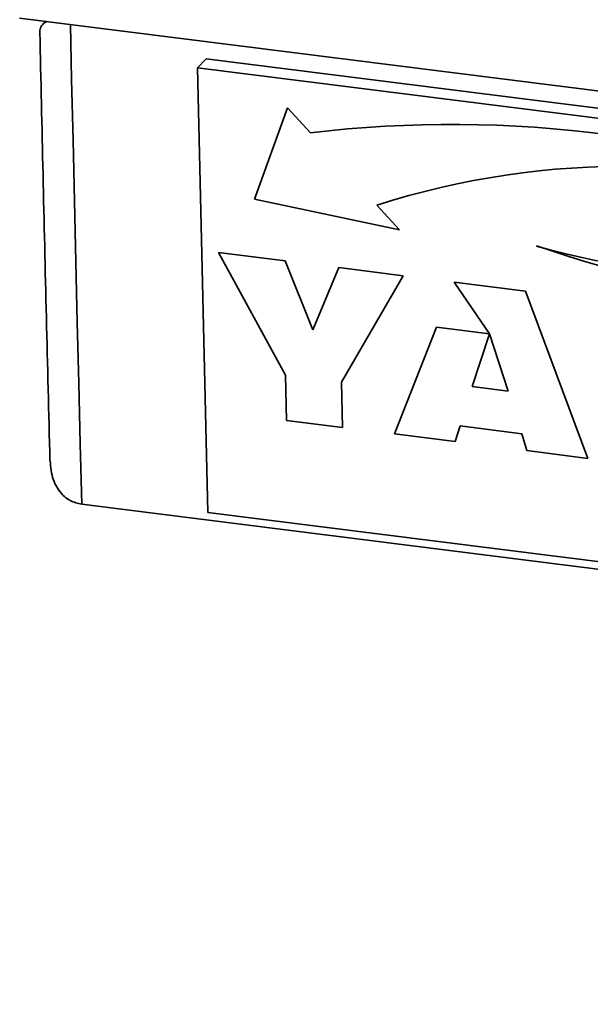
# Paper-space layout 'Blatt1' of a CAD drawing. Units: millimetres. Extents: x 0 to 6300, y 0 to 4455.
# Drawn here: x 4076 to 4135, y 2424 to 2526 of the extents above; entities that cross this region are included whole.
import ezdxf

# ---------------------------------------------------------------- set-up
doc = ezdxf.new("R2010")
doc.units = ezdxf.units.MM

psp = doc.layouts.new('Blatt1')

# ---------------------------------------------------------------- linework, layer by layer
at = {"color": 7, "linetype": 'Continuous', "lineweight": 35, "ltscale": 15}
for p, q in [((4076, 2526.39), (4496.94, 2473.35)), ((4078.74, 2526.04), (4078.51, 2525.84)), ((4094.47, 2521.23), (4095.35, 2522.15)), ((4198.25, 2509.19), (4095.35, 2522.15)), ((4197.36, 2508.26), (4094.47, 2521.23)), ((4094.47, 2521.23), (4095.55, 2475.13)), ((4103.81, 2517.06), (4100.38, 2507.61)), ((4103.81, 2517.06), (4100.39, 2507.61)), ((4106.18, 2514.48), (4103.81, 2517.06)), ((4100.38, 2507.61), (4115.44, 2504.42)), ((4100.39, 2507.61), (4100.38, 2507.61)), ((4100.39, 2507.61), (4115.44, 2504.43)), ((4115.44, 2504.42), (4113.07, 2507)), ((4113.07, 2507), (4113.07, 2507)), ((4096.64, 2502.09), (4103.58, 2501.21)), ((4103.6, 2489.36), (4096.64, 2502.09)), ((4103.6, 2489.36), (4096.64, 2502.09)), ((4103.58, 2501.21), (4106.44, 2494.05)), ((4106.44, 2494.05), (4109.15, 2500.51)), ((4106.44, 2494.05), (4109.15, 2500.51)), ((4109.15, 2500.51), (4115.83, 2499.67)), ((4115.83, 2499.67), (4109.42, 2488.62)), ((4121.1, 2499.01), (4128.5, 2498.07)), ((4124.78, 2493.63), (4121.1, 2499.01)), ((4121.11, 2499.01), (4124.78, 2493.64)), ((4128.5, 2498.07), (4134.98, 2480.73)), ((4114.92, 2483.26), (4119.27, 2494.33)), ((4114.93, 2483.26), (4119.27, 2494.33)), ((4119.27, 2494.33), (4124.78, 2493.63)), ((4106.44, 2494.05), (4106.44, 2494.05)), ((4124.78, 2493.63), (4122.99, 2488.17)), ((4126.73, 2487.71), (4124.78, 2493.64)), ((4124.78, 2493.64), (4124.78, 2493.63)), ((4124.78, 2493.64), (4124.78, 2493.63)), ((4126.73, 2487.7), (4124.78, 2493.63)), ((4103.71, 2484.67), (4103.6, 2489.36)), ((4103.71, 2484.67), (4103.6, 2489.36)), ((4103.6, 2489.36), (4103.6, 2489.36)), ((4109.42, 2488.62), (4109.53, 2483.94)), ((4122.99, 2488.17), (4126.73, 2487.7)), ((4126.73, 2487.71), (4126.73, 2487.7)), ((4109.53, 2483.94), (4103.71, 2484.67)), ((4109.53, 2483.94), (4103.71, 2484.67)), ((4103.71, 2484.67), (4103.71, 2484.67)), ((4121.72, 2484.1), (4121.22, 2482.47)), ((4128.12, 2483.29), (4121.72, 2484.1)), ((4128.12, 2483.29), (4121.72, 2484.1)), ((4121.72, 2484.1), (4121.72, 2484.1)), ((4121.22, 2482.47), (4114.92, 2483.26)), ((4114.93, 2483.26), (4114.92, 2483.26)), ((4121.22, 2482.47), (4114.93, 2483.26)), ((4128.66, 2481.53), (4128.12, 2483.29)), ((4128.66, 2481.53), (4128.12, 2483.29)), ((4128.12, 2483.29), (4128.12, 2483.29)), ((4134.98, 2480.73), (4128.66, 2481.53)), ((4134.97, 2480.73), (4128.66, 2481.53)), ((4128.66, 2481.53), (4128.66, 2481.53)), ((4082.45, 2475.97), (4494.03, 2424.12)), ((4095.55, 2475.13), (4198.45, 2462.16))]:
    psp.add_line(p, q, dxfattribs=at)
at = {"color": 7, "linetype": 'Continuous', "lineweight": 35, "ltscale": 15, "flags": 128}
psp.add_lwpolyline([(4081.28, 2525.72), (4081.4, 2520.01), (4081.54, 2513.71), (4081.68, 2507.41), (4081.83, 2501.11), (4081.98, 2494.82), (4082.13, 2488.54), (4082.29, 2482.25), (4082.45, 2475.97)], dxfattribs=at)
at = {"color": 7, "linetype": 'Continuous', "lineweight": 35, "ltscale": 225}
for centre, radius, start, end in [((4120.82, 2392.26), 123.1, 67.9202, 96.8334), ((4139.08, 2425.18), 85.85, 70.9515, 107.6358), ((4139.08, 2425.18), 85.85, 70.9515, 107.6358), ((4152.77, 2584.35), 84.81, 254.1924, 287.9898), ((4169.15, 2617.7), 121.53, 251.0419, 277.4673), ((4169.15, 2617.7), 121.53, 251.0419, 277.4673)]:
    psp.add_arc(centre, radius, start, end, dxfattribs=at)
at = {"color": 7, "linetype": 'Continuous', "lineweight": 35, "ltscale": 15}
for points, knots in [([(4078.1, 2524.9), (4078.1, 2524.97), (4078.1, 2525.12), (4078.16, 2525.35), (4078.27, 2525.57), (4078.42, 2525.76), (4078.59, 2525.92), (4078.74, 2525.99), (4078.82, 2526.03)], [0, 0, 0, 0, 0.155536, 0.341265, 0.530464, 0.721102, 0.850767, 1, 1, 1, 1]), ([(4078.1, 2524.9), (4078.21, 2519.99), (4078.53, 2505.16), (4078.9, 2490.38), (4079.15, 2480.49)], [0, 0, 0, 0, 0.3309082, 1, 1, 1, 1]), ([(4079.18, 2480.49), (4079.23, 2479.81), (4079.33, 2478.57), (4080.17, 2477.17), (4081.21, 2476.27), (4082.03, 2476.07), (4082.45, 2475.97)], [0, 0, 0, 0, 0.331871, 0.604157, 0.801657, 1, 1, 1, 1])]:
    psp.add_open_spline(points, degree=3, knots=knots, dxfattribs=at)

doc.saveas('drawing.dxf')
